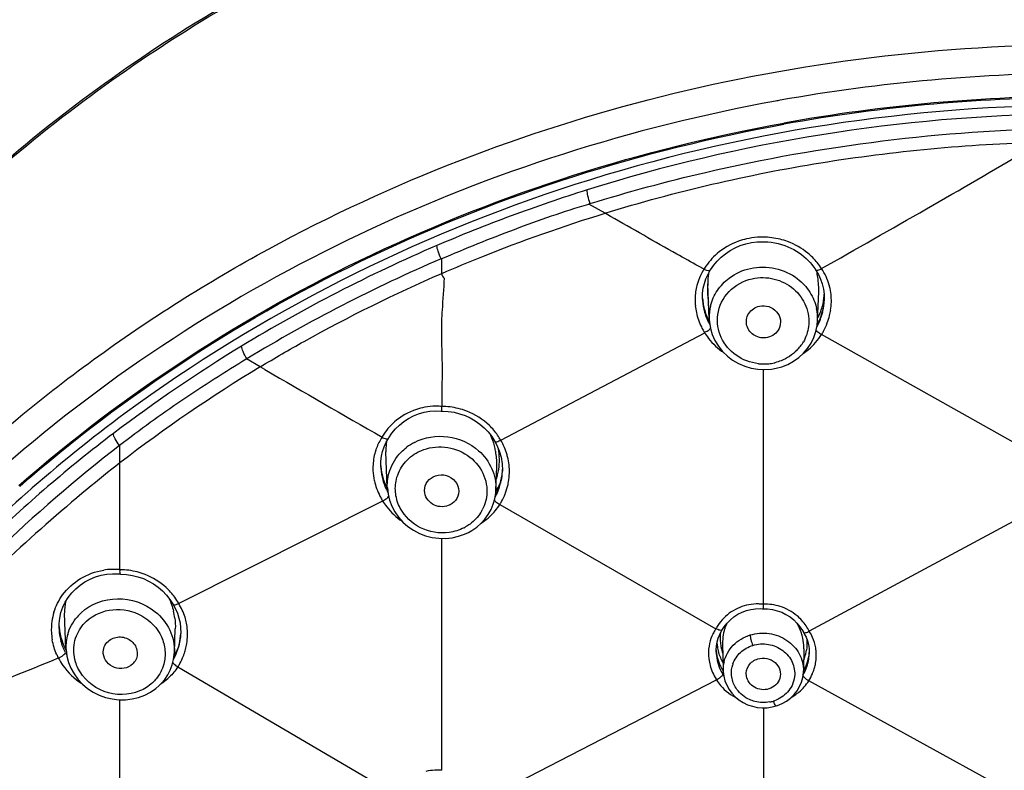
# Model space of a CAD drawing. Units: millimetres. Extents: x 72 to 8628, y -1389 to 626.
# Drawn here: x 7681 to 7715, y 304 to 331 of the extents above; entities that cross this region are included whole.
import ezdxf

# ---------------------------------------------------------------- set-up
doc = ezdxf.new("R2010")
doc.units = ezdxf.units.MM
doc.header["$MEASUREMENT"] = 0
doc.layers.add('Dimensions', color=7, linetype='Continuous')
doc.styles.get("Standard").update_dxf_attribs({"font": 'helr45w.ttf'})
doc.dimstyles.get("Standard").update_dxf_attribs({"dimscale": 10, "dimtxt": 2.5, "dimasz": 0.8, "dimexe": 1, "dimexo": 1, "dimgap": 1, "dimtad": 2, "dimtih": 1, "dimtoh": 1, "dimdec": 0, "dimzin": 0, "dimdsep": 46, "dimtxsty": 'Standard', "dimblk": 'DOT', "dimcen": 2, "dimclrd": 1, "dimclre": 1, "dimclrt": 1, "dimadec": 0, "dimazin": 0, "dimtfac": 1, "dimtdec": 0, "dimtofl": 0, "dimtmove": 0, "dimatfit": 3, "dimfxl": 1, "dimtolj": 1, "dimtzin": 0, "dimarcsym": 0})

# ---------------------------------------------------------------- blocks, each defined once
blk = doc.blocks.new('_Dot')
at = {"color": 0, "linetype": 'ByBlock', "lineweight": -2}
blk.add_line((-0.5, 0), (-1, 0), dxfattribs=at)
at = {"color": 0, "linetype": 'ByBlock', "const_width": 0.5}
blk.add_lwpolyline([(-0.25, 0, 1), (0.25, 0, 1)], format="xyb", close=True, dxfattribs=at)
blk = doc.blocks.new('*D6')
at = {"layer": 'Dimensions', "color": 1, "lineweight": -2, "transparency": 16777216}
for p, q in [((7663.22, 290.72), (7663.22, 397.157)), ((7773.179, 292.834), (7773.179, 397.157)), ((7671.22, 387.157), (7765.179, 387.157))]:
    blk.add_line(p, q, dxfattribs=at)
at = {"layer": 'Dimensions', "color": 1, "lineweight": -2, "transparency": 16777216, "xscale": 8, "yscale": 8, "zscale": 8, "rotation": 180}
blk.add_blockref('_Dot', (7663.22, 387.157), dxfattribs=at)
at = {"layer": 'Dimensions', "color": 1, "lineweight": -2, "transparency": 16777216, "xscale": 8, "yscale": 8, "zscale": 8}
blk.add_blockref('_Dot', (7773.179, 387.157), dxfattribs=at)
at = {"layer": 'Dimensions', "color": 1, "transparency": 16777216, "insert": (7725.435, 410.406), "char_height": 25, "attachment_point": 5}
blk.add_mtext('\\A1;%%C110', dxfattribs=at)

msp = doc.modelspace()

# ---------------------------------------------------------------- linework, layer by layer
at = {"color": 7, "linetype": 'Continuous'}
for p, q in [((7701.364, 323.797), (7700.797, 324.12)), ((7701.559, 323.686), (7701.364, 323.797)), ((7695.633, 321.683), (7695.634, 322.205)), ((7704.84, 321.832), (7704.647, 321.938)), ((7704.981, 321.657), (7705.06, 321.794)), ((7705.06, 321.795), (7705.06, 321.794)), ((7708.757, 321.811), (7708.757, 321.81)), ((7708.757, 321.81), (7708.855, 321.645)), ((7708.965, 321.853), (7709.177, 321.973)), ((7704.852, 321.333), (7704.908, 321.498)), ((7704.908, 321.498), (7704.981, 321.657)), ((7705.021, 320.081), (7704.974, 321.315)), ((7704.785, 320.817), (7704.791, 320.992)), ((7704.786, 320.783), (7704.785, 320.817)), ((7704.786, 320.783), (7704.786, 320.782)), ((7708.827, 320.038), (7708.865, 321.04)), ((7709.06, 320.773), (7709.058, 320.726)), ((7709.058, 320.726), (7709.058, 320.726)), ((7705.021, 320.081), (7705.021, 320.094)), ((7708.827, 320.039), (7708.827, 320.038)), ((7697.703, 315.83), (7704.864, 319.603)), ((7708.933, 319.563), (7708.969, 319.542)), ((7716.464, 315.323), (7708.968, 319.539)), ((7689.26, 318.406), (7688.783, 318.682)), ((7689.423, 318.311), (7689.26, 318.406)), ((7707.374, 318.356), (7707.568, 318.41)), ((7706.923, 310.075), (7706.924, 318.312)), ((7695.612, 316.856), (7695.641, 316.854)), ((7695.864, 316.841), (7696.064, 316.811)), ((7693.882, 316.075), (7694.006, 316.227)), ((7684.338, 315.038), (7684.338, 315.653)), ((7693.559, 315.44), (7693.616, 315.604)), ((7693.616, 315.604), (7693.688, 315.762)), ((7693.688, 315.762), (7693.764, 315.892)), ((7693.764, 315.892), (7693.764, 315.893)), ((7697.498, 315.789), (7697.498, 315.789)), ((7697.498, 315.789), (7697.557, 315.682)), ((7693.723, 314.174), (7693.675, 315.424)), ((7684.338, 314.827), (7684.338, 315.038)), ((7693.492, 314.921), (7693.497, 315.097)), ((7693.493, 314.884), (7693.492, 314.921)), ((7693.493, 314.885), (7693.493, 314.884)), ((7697.536, 314.084), (7697.567, 314.895)), ((7697.567, 314.895), (7697.567, 314.895)), ((7684.339, 311.288), (7684.338, 314.827)), ((7697.765, 314.77), (7697.764, 314.741)), ((7697.764, 314.741), (7697.764, 314.742)), ((7693.723, 314.174), (7693.723, 314.181)), ((7697.536, 314.084), (7697.536, 314.078)), ((7693.559, 313.698), (7686.399, 310.1)), ((7697.636, 313.595), (7697.671, 313.574)), ((7697.669, 313.57), (7705.26, 309.217)), ((7716.496, 313.412), (7708.533, 309.128)), ((7696.571, 312.598), (7696.692, 312.666)), ((7695.631, 304.247), (7695.631, 312.388)), ((7684.282, 311.14), (7684.317, 311.138)), ((7684.316, 311.138), (7684.352, 311.134)), ((7684.352, 311.134), (7684.573, 311.12)), ((7684.573, 311.12), (7684.773, 311.089)), ((7682.519, 310.317), (7682.643, 310.474)), ((7686.202, 310.068), (7686.287, 309.916)), ((7686.202, 310.068), (7686.202, 310.068)), ((7706.924, 309.914), (7706.923, 310.032)), ((7682.443, 308.511), (7682.395, 309.767)), ((7706.924, 309.914), (7707.068, 309.91)), ((7705.648, 309.412), (7705.764, 309.531)), ((7682.199, 309.225), (7682.199, 309.225)), ((7686.249, 308.382), (7686.281, 309.215)), ((7686.471, 309.045), (7686.471, 309.046)), ((7705.455, 309.137), (7705.477, 309.172)), ((7705.478, 309.173), (7705.478, 309.172)), ((7708.33, 309.091), (7708.331, 309.09)), ((7705.296, 308.752), (7705.336, 308.888)), ((7705.493, 308.692), (7705.511, 307.758)), ((7705.493, 308.692), (7705.493, 308.692)), ((7682.443, 308.511), (7682.443, 308.517)), ((7686.249, 308.382), (7686.249, 308.382)), ((7705.263, 308.393), (7705.262, 308.465)), ((7705.263, 308.393), (7705.263, 308.392)), ((7708.345, 308.511), (7708.33, 307.73)), ((7708.345, 308.514), (7708.345, 308.511)), ((7708.532, 308.379), (7708.531, 308.325)), ((7708.531, 308.324), (7708.531, 308.325)), ((7686.371, 307.874), (7693.977, 303.422)), ((7705.511, 307.758), (7705.51, 307.77)), ((7708.33, 307.73), (7708.33, 307.724)), ((7685.706, 307.211), (7685.785, 307.289)), ((7697.253, 303.288), (7705.279, 307.417)), ((7705.315, 307.437), (7705.279, 307.417)), ((7716.569, 302.963), (7708.515, 307.388)), ((7684.338, 298.795), (7684.338, 306.722)), ((7706.923, 306.441), (7706.923, 297.895)), ((7707.233, 306.469), (7707.372, 306.504))]:
    msp.add_line(p, q, dxfattribs=at)
for points in [[(7705.44, 322.254), (7705.591, 322.377), (7705.755, 322.486), (7705.929, 322.58), (7706.114, 322.659), (7706.306, 322.72), (7706.504, 322.765)], [(7706.504, 322.765), (7706.707, 322.791), (7706.921, 322.799)], [(7706.921, 322.799), (7706.947, 322.799), (7707.075, 322.792)], [(7707.075, 322.792), (7707.201, 322.779), (7707.325, 322.76), (7707.445, 322.734)], [(7707.445, 322.734), (7707.563, 322.702), (7707.676, 322.664), (7707.786, 322.622), (7707.891, 322.574), (7707.992, 322.523), (7708.088, 322.467), (7708.18, 322.407), (7708.267, 322.344), (7708.348, 322.279), (7708.425, 322.211)], [(7705.179, 321.972), (7705.302, 322.119), (7705.44, 322.254)], [(7708.425, 322.211), (7708.497, 322.14), (7708.564, 322.068), (7708.627, 321.994), (7708.684, 321.919), (7708.737, 321.843), (7708.757, 321.811)], [(7705.06, 321.795), (7705.072, 321.815), (7705.179, 321.972)], [(7708.855, 321.645), (7708.93, 321.483), (7708.988, 321.314)], [(7704.791, 320.992), (7704.813, 321.164), (7704.852, 321.333)], [(7708.988, 321.314), (7709.03, 321.137), (7709.053, 320.956), (7709.06, 320.773)], [(7705.021, 320.094), (7705.028, 319.979), (7705.065, 319.755), (7705.13, 319.537), (7705.224, 319.327), (7705.344, 319.13), (7705.489, 318.948), (7705.658, 318.784), (7705.845, 318.641), (7706.051, 318.522), (7706.27, 318.428), (7706.499, 318.361), (7706.734, 318.321)], [(7707.979, 318.602), (7708.163, 318.733), (7708.328, 318.884), (7708.473, 319.053), (7708.596, 319.238), (7708.693, 319.436), (7708.765, 319.644), (7708.81, 319.859), (7708.827, 320.038)], [(7706.734, 318.321), (7706.972, 318.31), (7707.208, 318.327), (7707.374, 318.356)], [(7707.568, 318.41), (7707.78, 318.494), (7707.979, 318.602)], [(7694.006, 316.227), (7694.145, 316.365), (7694.298, 316.488), (7694.463, 316.595), (7694.638, 316.685), (7694.822, 316.758), (7695.014, 316.812)], [(7695.014, 316.812), (7695.21, 316.847), (7695.409, 316.862), (7695.612, 316.856)], [(7695.641, 316.854), (7695.663, 316.853), (7695.864, 316.841)], [(7696.064, 316.811), (7696.259, 316.762), (7696.45, 316.696), (7696.633, 316.613), (7696.808, 316.513), (7696.972, 316.397), (7697.124, 316.267)], [(7697.124, 316.267), (7697.262, 316.122), (7697.386, 315.965), (7697.498, 315.789)], [(7693.764, 315.893), (7693.775, 315.911), (7693.882, 316.075)], [(7697.557, 315.682), (7697.651, 315.464), (7697.718, 315.238)], [(7693.497, 315.097), (7693.52, 315.27), (7693.559, 315.44)], [(7697.718, 315.238), (7697.756, 315.005), (7697.765, 314.77)], [(7693.723, 314.181), (7693.724, 314.158), (7693.748, 313.938), (7693.801, 313.722), (7693.881, 313.512), (7693.987, 313.313), (7694.118, 313.126), (7694.272, 312.955), (7694.446, 312.803), (7694.639, 312.671), (7694.847, 312.563), (7695.067, 312.479), (7695.295, 312.421), (7695.529, 312.39), (7695.763, 312.386)], [(7697.149, 313.065), (7697.267, 313.228), (7697.365, 313.402), (7697.442, 313.587), (7697.496, 313.778), (7697.528, 313.975), (7697.536, 314.078)], [(7696.692, 312.666), (7696.86, 312.783), (7697.013, 312.916), (7697.149, 313.065)], [(7695.763, 312.386), (7695.995, 312.41), (7696.22, 312.46), (7696.437, 312.536), (7696.571, 312.598)], [(7682.643, 310.474), (7682.783, 310.619), (7682.939, 310.748), (7683.109, 310.861), (7683.29, 310.957), (7683.48, 311.033), (7683.676, 311.09), (7683.877, 311.128)], [(7683.877, 311.128), (7684.08, 311.144), (7684.282, 311.14)], [(7684.773, 311.089), (7684.969, 311.04), (7685.159, 310.973), (7685.343, 310.889), (7685.517, 310.789), (7685.681, 310.673), (7685.833, 310.541)], [(7685.833, 310.541), (7685.971, 310.396), (7686.094, 310.238), (7686.202, 310.068)], [(7682.33, 309.969), (7682.415, 310.148), (7682.519, 310.317)], [(7682.222, 309.59), (7682.265, 309.783), (7682.33, 309.969)], [(7686.287, 309.916), (7686.356, 309.757), (7686.409, 309.592)], [(7705.764, 309.531), (7705.891, 309.636), (7706.029, 309.725), (7706.174, 309.798), (7706.327, 309.854)], [(7706.327, 309.854), (7706.484, 309.893), (7706.644, 309.915), (7706.805, 309.92), (7706.882, 309.917)], [(7706.882, 309.917), (7706.9, 309.916), (7706.917, 309.914), (7706.924, 309.914)], [(7707.068, 309.91), (7707.24, 309.889), (7707.406, 309.849)], [(7707.406, 309.849), (7707.566, 309.792), (7707.717, 309.718), (7707.858, 309.628), (7707.987, 309.526)], [(7682.199, 309.225), (7682.2, 309.394), (7682.222, 309.59)], [(7686.409, 309.592), (7686.447, 309.422), (7686.468, 309.249), (7686.472, 309.073), (7686.471, 309.046)], [(7705.478, 309.173), (7705.546, 309.281), (7705.648, 309.412)], [(7707.987, 309.526), (7708.103, 309.411), (7708.206, 309.286), (7708.296, 309.152), (7708.33, 309.091)], [(7705.336, 308.888), (7705.389, 309.017), (7705.455, 309.137)], [(7708.331, 309.09), (7708.36, 309.04), (7708.421, 308.918)], [(7705.262, 308.465), (7705.272, 308.611), (7705.296, 308.752)], [(7708.421, 308.918), (7708.469, 308.791), (7708.504, 308.658)], [(7708.504, 308.658), (7708.525, 308.52), (7708.532, 308.379)], [(7682.443, 308.517), (7682.445, 308.471), (7682.473, 308.251), (7682.53, 308.035), (7682.614, 307.826), (7682.725, 307.627), (7682.86, 307.442), (7683.018, 307.273), (7683.197, 307.122), (7683.394, 306.992), (7683.606, 306.886), (7683.829, 306.805), (7684.061, 306.75), (7684.297, 306.722), (7684.534, 306.722), (7684.767, 306.75)], [(7686.173, 307.946), (7686.22, 308.131), (7686.245, 308.321), (7686.249, 308.382)], [(7685.785, 307.289), (7685.91, 307.437), (7686.017, 307.597), (7686.105, 307.767), (7686.173, 307.946)], [(7705.51, 307.77), (7705.512, 307.71), (7705.533, 307.547), (7705.574, 307.387), (7705.636, 307.233), (7705.717, 307.087), (7705.817, 306.951), (7705.934, 306.828)], [(7708.001, 306.904), (7708.108, 307.04), (7708.195, 307.188), (7708.262, 307.345), (7708.306, 307.509), (7708.328, 307.677), (7708.33, 307.724)], [(7684.767, 306.75), (7684.994, 306.805), (7685.21, 306.885), (7685.412, 306.99), (7685.597, 307.118), (7685.705, 307.211)], [(7705.934, 306.828), (7706.067, 306.718), (7706.213, 306.625), (7706.37, 306.55), (7706.537, 306.493)], [(7707.372, 306.504), (7707.419, 306.52), (7707.583, 306.588)], [(7707.583, 306.588), (7707.737, 306.676), (7707.877, 306.782), (7708.001, 306.904)], [(7706.537, 306.493), (7706.709, 306.456), (7706.884, 306.44), (7707.06, 306.444), (7707.233, 306.469)]]:
    msp.add_lwpolyline(points, dxfattribs=at)
for centre, radius, start, end in [((7718.217, 267.878), 60.832, 90.00089, 100.13973), ((7718.073, 268.92), 59.782, 100.18007, 100.33089), ((7718.214, 268.163), 59.74, 89.99834, 100.19676), ((7718.203, 268.321), 59.541, 89.98723, 100.21374), ((7718.165, 269.022), 58.261, 90.74474, 107.40679), ((7701.539, 321.81), 2.427, 106.6251, 107.7785), ((7706.89, 320.438), 2.521, 94.0467, 102.796), ((7706.892, 320.411), 2.548, 89.397, 94.0501), ((7706.891, 320.392), 2.566, 76.0584, 89.377), ((7717.2, 271.992), 55.137, 113.2166, 121.2393), ((7717.18, 271.883), 54.742, 113.2046, 121.2331), ((7707.012, 320.606), 2.317, 38.9659, 50.5715), ((7706.572, 320.731), 2.053, 149.1202, 159.8824), ((7706.646, 320.688), 2.139, 147.6618, 149.1686), ((7706.931, 320.582), 2.436, 148.1624, 149.1156), ((7706.521, 320.752), 1.998, 159.9558, 162.0262), ((7706.757, 321.383), 1.785, 175.5611, 182.1865), ((7706.773, 321.382), 1.801, 170.0674, 175.5657), ((7705.987, 321.111), 2.881, 8.8994, 12.8134), ((7706.121, 321.131), 2.746, 3.0254, 8.9158), ((7706.532, 320.752), 2.009, 166.5486, 180.2715), ((7706.515, 320.754), 1.992, 162.0255, 166.494), ((7706.813, 321.053), 1.857, 172.1452, 186.4931), ((7706.262, 321.139), 2.605, 357.8119, 3.0112), ((7707.324, 320.734), 1.985, 14.3971, 15.9202), ((7707.318, 320.732), 1.991, 6.2595, 14.3807), ((7706.555, 320.752), 2.031, 180.2703, 182.5365), ((7706.65, 320.854), 1.865, 182.2037, 183.3478), ((7706.897, 320.971), 2.116, 184.4752, 190.2706), ((7706.825, 321.054), 1.869, 186.4741, 191.7184), ((7707.198, 321.009), 1.859, 339.304, 353.4479), ((7707.221, 321.004), 1.836, 353.5071, 358.6206), ((7706.979, 320.864), 2.084, 352.6456, 357.8022), ((7706.572, 320.753), 2.048, 182.5388, 185.8734), ((7706.601, 320.756), 2.078, 185.8849, 192.4549), ((7706.922, 320.976), 2.141, 190.2701, 196.0272), ((7706.699, 320.144), 1.679, 165.9849, 181.7015), ((7707.145, 320.101), 1.682, 357.8564, 11.9709), ((7706.998, 320.862), 2.064, 340.8898, 352.626), ((7707.036, 320.805), 2.024, 347.8482, 357.7624), ((7707.088, 320.729), 2.222, 346.4334, 351.4409), ((7706.928, 320.977), 2.148, 196.0266, 201.761), ((7706.942, 320.983), 2.163, 201.7725, 207.4474), ((7706.952, 320.829), 2.112, 331.0493, 338.3289), ((7707.192, 321.011), 1.865, 332.2708, 339.3025), ((7706.99, 320.866), 2.073, 335.0325, 340.8719), ((7706.973, 320.82), 2.089, 338.3374, 342.6075), ((7706.992, 320.814), 2.069, 342.6088, 346.5911), ((7707.006, 320.811), 2.054, 346.5946, 347.8638), ((7707.05, 320.739), 2.261, 339.5027, 346.4251), ((7706.999, 320.862), 2.063, 331.6807, 335.0317), ((7707.002, 320.758), 2.312, 331.5515, 339.4811), ((7707.111, 320.982), 2.638, 210.3184, 211.5295), ((7706.955, 320.782), 2.366, 328.2825, 331.5674), ((7717.006, 272.649), 54.474, 121.4233, 127.1478), ((7707.031, 320.031), 1.496, 315.8337, 330.1196), ((7716.889, 272.745), 53.369, 121.178, 127.5835), ((7706.938, 320.213), 1.706, 263.5883, 275.9378), ((7706.943, 320.166), 1.66, 275.9314, 282.4508), ((7706.943, 320.165), 1.658, 282.4349, 283.3815), ((8142.337, 1098.659), 902.261, 239.869122, 240.17072), ((7695.439, 314.809), 2.215, 90.7752, 100.4788), ((7695.437, 314.884), 2.14, 85.9004, 90.745), ((7695.439, 314.916), 2.108, 84.7465, 85.8899), ((7695.626, 314.53), 2.485, 76.3604, 89.8535), ((7679.259, 317.09), 16.373, 359.5897, 359.7375), ((7714.981, 275.484), 51.31, 126.4096, 131.3968), ((7695.723, 314.717), 2.272, 34.4846, 45.8677), ((7714.734, 275.828), 50.569, 127.2708, 134.0051), ((7695.209, 314.854), 1.993, 147.0539, 159.4286), ((7695.342, 314.91), 2.077, 149.1753, 150.3382), ((7694.671, 314.894), 2.907, 14.6691, 22.3232), ((7695.709, 314.707), 2.289, 29.3852, 34.4883), ((7717.478, 272.747), 54.218, 127.6995, 133.8281), ((7695.186, 314.864), 1.968, 159.4687, 162.6415), ((7695.446, 315.492), 1.772, 177.3512, 182.1905), ((7695.419, 315.494), 1.745, 171.2298, 177.356), ((7695.525, 314.101), 1.859, 117.2005, 127.2005), ((7694.817, 314.935), 2.756, 12.7887, 14.616), ((7695.847, 314.721), 2.163, 15.9485, 30.8734), ((7695.199, 314.861), 1.981, 165.3217, 173.1502), ((7695.186, 314.864), 1.968, 162.6434, 165.3115), ((7694.901, 314.953), 2.67, 9.1794, 12.7976), ((7695.034, 314.974), 2.535, 3.8608, 9.1927), ((7695.087, 315.123), 2.57, 5.8972, 9.5526), ((7695.188, 315.133), 2.469, 2.2988, 5.896), ((7695.257, 315.136), 2.399, 0.5143, 2.2894), ((7695.874, 314.73), 2.134, 14.11, 15.9028), ((7695.878, 314.731), 2.13, 6.3713, 14.1085), ((7695.23, 314.858), 2.012, 173.1638, 180.3679), ((7695.564, 315.091), 2.077, 184.2846, 190.1008), ((7695.372, 314.957), 1.881, 182.2222, 183.4789), ((7695.192, 314.985), 2.377, 357.8433, 3.8631), ((7695.38, 315.135), 2.276, 351.7826, 0.5686), ((7695.865, 314.732), 2.143, 350.4263, 6.3078), ((7695.259, 314.858), 2.042, 180.3615, 182.5807), ((7695.315, 314.862), 2.098, 182.6258, 192.4316), ((7695.606, 315.099), 2.12, 190.1002, 195.8436), ((7695.63, 315.105), 2.145, 195.8427, 201.5416), ((7695.599, 315.099), 2.054, 342.8884, 346.4394), ((7695.525, 315.116), 2.13, 346.4531, 351.7313), ((7695.79, 314.874), 1.978, 340.3811, 352.3558), ((7695.782, 314.819), 1.983, 347.9657, 357.7263), ((7695.753, 314.879), 2.015, 352.3706, 357.8048), ((7695.66, 315.118), 2.177, 201.5529, 207.1765), ((7696.002, 315.103), 1.857, 325.6378, 331.4274), ((7695.634, 315.089), 2.018, 341.8028, 342.8801), ((7695.789, 314.876), 1.979, 334.3671, 340.353), ((7695.737, 314.831), 2.03, 337.3731, 342.8103), ((7696.024, 315.091), 1.833, 331.4317, 335.5652), ((7695.754, 314.826), 2.012, 342.815, 345.4265), ((7695.764, 314.823), 2.002, 345.4275, 347.9693), ((7695.827, 314.741), 2.181, 339.7904, 347.842), ((7695.851, 314.735), 2.157, 347.8601, 350.4043), ((7695.634, 314.984), 2.441, 207.1798, 210.6611), ((7695.709, 314.843), 2.06, 330.7372, 337.3642), ((7695.796, 314.872), 1.971, 331.1424, 334.3658), ((7695.768, 314.764), 2.245, 331.0128, 338.6903), ((7695.804, 314.749), 2.205, 338.7165, 339.7989), ((7695.653, 314.995), 2.463, 210.6545, 211.7767), ((7695.73, 314.785), 2.288, 327.9358, 331.0285), ((7695.792, 314.052), 1.429, 327.5598, 332.1201), ((7695.763, 314.841), 2.296, 302.9363, 308.5056), ((7695.697, 314.154), 1.57, 297.2219, 299.4595), ((7684.111, 309.097), 2.202, 85.2578, 99.0169), ((7684.114, 309.166), 2.133, 83.9458, 85.1791), ((7684.314, 308.761), 2.527, 75.5044, 89.4369), ((7685.777, 311.275), 1.439, 179.5212, 181.1405), ((7684.431, 309.008), 2.25, 35.6314, 47.3968), ((7684.102, 309.834), 1.708, 168.6355, 182.2192), ((7684.451, 309.024), 2.225, 28.9119, 35.5986), ((7684.745, 309.042), 1.963, 17.0453, 32.6108), ((7706.726, 308.381), 1.704, 91.9721, 103.398), ((7706.727, 308.347), 1.738, 90.3183, 91.9892), ((7706.727, 308.319), 1.765, 85.5159, 90.309), ((7706.725, 308.288), 1.797, 83.6554, 85.5231), ((7704.44, 310.075), 2.483, 358.9951, 359.9534), ((7683.952, 309.196), 2.024, 162.7399, 172.2351), ((7684.141, 308.514), 1.718, 132.7881, 139.6632), ((7683.912, 309.269), 2.372, 7.7327, 13.6826), ((7683.98, 309.193), 2.052, 172.2619, 180.1641), ((7684.73, 309.038), 1.979, 14.0092, 17.0256), ((7684.711, 309.033), 1.999, 7.4627, 13.9998), ((7707.087, 308.748), 1.592, 158.0292, 161.8818), ((7707.058, 308.76), 1.561, 155.2376, 158.0257), ((7706.586, 308.514), 1.763, 18.1262, 30.5886), ((7706.971, 308.333), 1.752, 34.2341, 49.6063), ((7684.015, 309.193), 2.087, 180.1544, 182.6071), ((7684.06, 309.196), 2.132, 182.63, 190.0298), ((7684.231, 309.46), 2.039, 184.579, 190.6229), ((7684.107, 309.298), 1.909, 182.2046, 183.7874), ((7684.184, 309.306), 1.987, 183.8537, 193.7367), ((7684.289, 309.472), 2.099, 190.6422, 197.2822), ((7684.064, 308.572), 1.622, 164.2523, 181.9447), ((7684.507, 309.122), 1.966, 347.5683, 357.7509), ((7706.431, 308.393), 1.432, 152.5062, 156.757), ((7706.427, 308.395), 1.427, 146.6564, 152.5008), ((7706.429, 308.394), 1.429, 144.85, 146.6551), ((7706.754, 308.403), 1.7, 150.0247, 151.4214), ((7707.09, 308.88), 1.684, 174.3518, 176.5276), ((7707.175, 308.726), 1.683, 168.011, 178.6526), ((7707.138, 308.733), 1.645, 165.6508, 167.9763), ((7707.116, 308.739), 1.623, 161.8817, 165.654), ((7706.617, 308.525), 1.73, 15.0351, 18.0936), ((7706.959, 308.325), 1.767, 27.0403, 34.2158), ((7707.284, 308.308), 1.495, 23.7505, 33.3136), ((7684.266, 309.324), 2.07, 193.6889, 194.9462), ((7684.359, 309.493), 2.172, 197.2797, 203.7008), ((7684.452, 309.134), 2.022, 343.9503, 347.5879), ((7684.567, 309.038), 2.143, 345.2485, 350.7454), ((7706.79, 308.81), 1.499, 182.5196, 188.5469), ((7707.111, 308.88), 1.705, 176.5565, 188.8783), ((7707.195, 308.725), 1.702, 178.6398, 181.1018), ((7706.634, 308.529), 1.713, 12.0546, 15.0353), ((7706.683, 308.539), 1.663, 0.798, 12.0881), ((7707.266, 308.302), 1.514, 9.4058, 23.6675), ((7684.304, 309.272), 2.389, 203.753, 206.9658), ((7684.396, 309.509), 2.212, 203.693, 207.9769), ((7684.214, 309.332), 2.03, 208.0094, 210.6246), ((7684.349, 309.171), 2.132, 331.5921, 337.3998), ((7684.613, 309.119), 1.856, 330.8391, 334.9573), ((7684.841, 309.428), 1.796, 321.5115, 326.7858), ((7684.586, 309.131), 1.886, 334.9636, 342.0034), ((7684.403, 309.148), 2.072, 337.3994, 343.9355), ((7684.506, 309.056), 2.207, 338.9679, 340.2312), ((7684.528, 309.048), 2.184, 340.2254, 345.2471), ((7706.808, 308.583), 1.551, 184.3719, 189.368), ((7706.776, 308.451), 1.514, 182.2167, 186.7465), ((7706.823, 308.586), 1.566, 189.3793, 194.9389), ((7706.817, 308.814), 1.526, 188.5533, 196.3131), ((7707.113, 308.881), 1.708, 188.8847, 192.9136), ((7707.11, 308.88), 1.704, 192.9146, 199.1229), ((7706.74, 308.541), 1.605, 359.0021, 0.7349), ((7706.911, 308.709), 1.543, 341.3878, 350.8098), ((7707.015, 308.494), 1.522, 344.3925, 355.5559), ((7707.044, 308.381), 1.488, 355.6493, 357.7944), ((7707.238, 308.297), 1.543, 7.455, 9.4156), ((7684.412, 308.365), 0.538, 312.8342, 328.3437), ((7684.456, 309.079), 2.262, 327.8331, 331.2642), ((7684.477, 309.068), 2.239, 331.2568, 338.951), ((7706.718, 308.375), 1.723, 187.1967, 194.9084), ((7706.847, 308.592), 1.591, 194.939, 200.4129), ((7706.86, 308.597), 1.605, 200.4128, 205.8468), ((7706.709, 307.78), 1.199, 166.9235, 180.4827), ((7706.761, 307.666), 0.959, 160.6835, 167.042), ((7706.949, 308.697), 1.503, 336.9004, 341.3559), ((7707.017, 308.494), 1.519, 338.8216, 344.3708), ((7706.933, 308.4), 1.601, 340.8317, 346.7923), ((7706.995, 308.386), 1.538, 346.7801, 355.608), ((7686.719, 308.468), 0.688, 236.2594, 239.636), ((7707.003, 308.507), 1.748, 198.8196, 209.6469), ((7706.881, 308.608), 1.629, 205.8623, 212.6947), ((7707.036, 308.525), 1.786, 209.6084, 210.5826), ((7706.747, 308.452), 1.503, 213.7945, 215.8629), ((7706.87, 308.423), 1.668, 329.8052, 339.002), ((7707.023, 308.492), 1.513, 329.8787, 333.2382), ((7707.129, 308.811), 1.584, 319.5311, 322.2412), ((7707.023, 308.492), 1.513, 333.2459, 338.8211), ((7706.903, 308.41), 1.633, 339.0275, 340.8447), ((7707.014, 308.329), 1.772, 327.9314, 336.8505), ((7707.027, 308.323), 1.757, 336.8589, 338.584), ((7707.047, 308.316), 1.736, 338.5765, 344.2071), ((7684.507, 309.196), 2.295, 303.9208, 305.7224), ((7684.563, 309.121), 2.201, 305.683, 313.2313), ((7706.859, 308.422), 1.872, 211.4192, 212.4747), ((7708.887, 308.066), 0.773, 235.2419, 238.2472), ((7708.89, 308.071), 0.779, 238.2152, 241.2001), ((7706.935, 307.78), 1.155, 280.5481, 287.1788), ((7706.937, 307.774), 1.148, 287.1538, 289.0225), ((7706.94, 308.47), 1.923, 299.8941, 304.5354), ((7695.484, 302.372), 1.881, 92.7757, 102.5434), ((7695.488, 302.308), 1.945, 85.7751, 92.7974)]:
    msp.add_arc(centre, radius, start, end, dxfattribs=at)
for points, knots in [([(7718.216, 339.176), (7714.679, 339.177), (7707.616, 338.569), (7697.411, 335.853), (7687.97, 331.433), (7679.647, 325.462), (7672.759, 318.158), (7667.572, 309.783), (7664.293, 300.656), (7663.47, 294.278), (7663.409, 291.107)], [0, 0, 0, 0, 0.13169, 0.262394, 0.391283, 0.517744, 0.641519, 0.762742, 0.881939, 1, 1, 1, 1]), ([(7663.459, 292.474), (7663.617, 295.578), (7664.609, 301.806), (7668.05, 310.676), (7673.312, 318.794), (7680.195, 325.86), (7688.444, 331.629), (7697.758, 335.898), (7707.799, 338.521), (7714.74, 339.109), (7718.216, 339.109)], [0, 0, 0, 0, 0.11781, 0.236898, 0.358121, 0.481961, 0.60851, 0.737481, 0.868253, 1, 1, 1, 1]), ([(7669.293, 303.106), (7670.448, 305.11), (7673.078, 308.982), (7677.835, 314.211), (7683.347, 318.812), (7691.602, 324.016), (7703.251, 328.512), (7713.217, 329.721), (7718.216, 329.722)], [0, 0, 0, 0, 0.11926, 0.240354, 0.363383, 0.488274, 0.742241, 1, 1, 1, 1]), ([(7707.352, 327.733), (7702.324, 326.816), (7692.578, 323.731), (7683.985, 318.162), (7680.232, 314.884)], [0, 0, 0, 0, 0.506362, 1, 1, 1, 1]), ([(7718.216, 327.589), (7712.175, 327.589), (7700.158, 325.756), (7689.275, 320.281), (7684.526, 316.777)], [0, 0, 0, 0, 0.505832, 1, 1, 1, 1]), ([(7680.79, 314.24), (7684.498, 317.493), (7693.005, 323.012), (7702.658, 326.061), (7707.639, 326.959)], [0, 0, 0, 0, 0.493607, 1, 1, 1, 1]), ([(7680.818, 314.207), (7684.523, 317.459), (7693.023, 322.975), (7702.668, 326.021), (7707.645, 326.918)], [0, 0, 0, 0, 0.493609, 1, 1, 1, 1]), ([(7700.844, 324.135), (7702.177, 324.549), (7707.589, 326.015), (7713.206, 326.699), (7717.413, 326.79)], [0, 0, 0, 0, 0.249083, 1, 1, 1, 1]), ([(7701.364, 323.797), (7703.841, 324.561), (7708.91, 325.743), (7714.09, 326.221), (7716.682, 326.295)], [0, 0, 0, 0, 0.500003, 1, 1, 1, 1]), ([(7709.177, 321.973), (7710.41, 322.674), (7712.824, 324.041), (7715.22, 325.437), (7716.389, 326.123)], [0, 0, 0, 0, 0.511463, 1, 1, 1, 1]), ([(7700.736, 324.615), (7699.839, 324.336), (7698.066, 323.725), (7696.324, 323.032), (7695.465, 322.663)], [0, 0, 0, 0, 0.501005, 1, 1, 1, 1]), ([(7700.844, 324.135), (7700.813, 324.226), (7700.769, 324.383), (7700.735, 324.546), (7700.736, 324.615)], [0, 0, 0, 0, 0.582645, 1, 1, 1, 1]), ([(7695.632, 322.205), (7696.475, 322.565), (7698.18, 323.248), (7699.914, 323.863), (7700.798, 324.121)], [0, 0, 0, 0, 0.499007, 1, 1, 1, 1]), ([(7695.633, 321.683), (7696.099, 321.885), (7697.979, 322.668), (7699.903, 323.345), (7701.364, 323.796)], [0, 0, 0, 0, 0.249173, 1, 1, 1, 1]), ([(7704.647, 321.938), (7704.393, 322.079), (7703.36, 322.654), (7702.334, 323.244), (7701.559, 323.686)], [0, 0, 0, 0, 0.245699, 1, 1, 1, 1]), ([(7706.332, 322.896), (7706.236, 322.874), (7705.866, 322.767), (7705.521, 322.57), (7705.303, 322.382)], [0, 0, 0, 0, 0.253427, 1, 1, 1, 1]), ([(7708.484, 322.396), (7708.273, 322.569), (7707.948, 322.754), (7707.599, 322.861), (7707.509, 322.883)], [0, 0, 0, 0, 0.747128, 1, 1, 1, 1]), ([(7695.611, 322.196), (7695.57, 322.283), (7695.511, 322.435), (7695.465, 322.595), (7695.465, 322.663)], [0, 0, 0, 0, 0.584535, 1, 1, 1, 1]), ([(7705.059, 321.794), (7705.045, 321.772), (7704.946, 321.78), (7704.881, 321.804), (7704.837, 321.828)], [0, 0, 0, 0, 0.34356, 1, 1, 1, 1]), ([(7706.466, 321.86), (7706.75, 321.922), (7707.349, 321.923), (7707.894, 321.671), (7708.122, 321.496)], [0, 0, 0, 0, 0.502387, 1, 1, 1, 1]), ([(7708.757, 321.81), (7708.771, 321.79), (7708.866, 321.797), (7708.92, 321.834), (7708.962, 321.857)], [0, 0, 0, 0, 0.344787, 1, 1, 1, 1]), ([(7689.26, 318.406), (7689.768, 318.713), (7691.836, 319.911), (7693.986, 320.969), (7695.633, 321.683)], [0, 0, 0, 0, 0.248633, 1, 1, 1, 1]), ([(7695.714, 321.518), (7695.705, 321.142), (7695.651, 320.581), (7695.615, 319.83), (7695.624, 319.266), (7695.642, 318.703), (7695.648, 317.952), (7695.633, 317.39), (7695.632, 317.015)], [0, 0, 0, 0, 0.250275, 0.375247, 0.500294, 0.625425, 0.750408, 1, 1, 1, 1]), ([(7705.07, 320.551), (7705.117, 320.74), (7705.283, 321.11), (7705.563, 321.4), (7705.722, 321.52)], [0, 0, 0, 0, 0.495241, 1, 1, 1, 1]), ([(7705.325, 320.241), (7705.366, 320.537), (7705.654, 321.126), (7706.227, 321.432), (7706.53, 321.499)], [0, 0, 0, 0, 0.491571, 1, 1, 1, 1]), ([(7706.53, 321.499), (7706.781, 321.555), (7707.314, 321.547), (7708.015, 321.191), (7708.473, 320.567), (7708.538, 320.056), (7708.507, 319.816)], [0, 0, 0, 0, 0.256777, 0.511132, 0.758499, 1, 1, 1, 1]), ([(7708.122, 321.496), (7708.29, 321.366), (7708.583, 321.052), (7708.748, 320.654), (7708.791, 320.45)], [0, 0, 0, 0, 0.505773, 1, 1, 1, 1]), ([(7706.345, 319.847), (7706.306, 319.987), (7706.354, 320.321), (7706.634, 320.501), (7706.782, 320.534)], [0, 0, 0, 0, 0.490689, 1, 1, 1, 1]), ([(7706.782, 320.534), (7706.889, 320.558), (7707.119, 320.547), (7707.405, 320.365), (7707.551, 320.065), (7707.517, 319.845), (7707.473, 319.751)], [0, 0, 0, 0, 0.258035, 0.512167, 0.757919, 1, 1, 1, 1]), ([(7704.572, 320.308), (7704.61, 320.136), (7704.691, 319.91), (7704.803, 319.702), (7704.834, 319.65)], [0, 0, 0, 0, 0.746487, 1, 1, 1, 1]), ([(7704.854, 319.617), (7704.895, 319.639), (7704.98, 319.663), (7705.041, 319.726), (7705.065, 319.757)], [0, 0, 0, 0, 0.547647, 1, 1, 1, 1]), ([(7707.068, 319.437), (7706.92, 319.405), (7706.594, 319.448), (7706.385, 319.706), (7706.345, 319.847)], [0, 0, 0, 0, 0.508663, 1, 1, 1, 1]), ([(7707.473, 319.751), (7707.436, 319.673), (7707.32, 319.532), (7707.155, 319.456), (7707.068, 319.437)], [0, 0, 0, 0, 0.492963, 1, 1, 1, 1]), ([(7704.864, 319.603), (7704.906, 319.535), (7705.09, 319.269), (7705.331, 319.045), (7705.531, 318.906)], [0, 0, 0, 0, 0.247476, 1, 1, 1, 1]), ([(7706.747, 318.517), (7706.471, 318.548), (7705.933, 318.747), (7705.561, 319.186), (7705.447, 319.431)], [0, 0, 0, 0, 0.506933, 1, 1, 1, 1]), ([(7708.32, 318.875), (7708.385, 318.919), (7708.633, 319.105), (7708.844, 319.343), (7708.968, 319.539)], [0, 0, 0, 0, 0.25385, 1, 1, 1, 1]), ([(7708.776, 319.695), (7708.784, 319.684), (7708.828, 319.631), (7708.886, 319.591), (7708.933, 319.563)], [0, 0, 0, 0, 0.200583, 1, 1, 1, 1]), ([(7688.796, 318.69), (7688.743, 318.77), (7688.667, 318.911), (7688.606, 319.067), (7688.605, 319.134)], [0, 0, 0, 0, 0.587547, 1, 1, 1, 1]), ([(7688.796, 318.69), (7688.023, 318.218), (7686.502, 317.246), (7685.033, 316.197), (7684.325, 315.643)], [0, 0, 0, 0, 0.501878, 1, 1, 1, 1]), ([(7708.104, 318.989), (7707.948, 318.829), (7707.687, 318.658), (7707.401, 318.569), (7707.327, 318.552)], [0, 0, 0, 0, 0.74577, 1, 1, 1, 1]), ([(7695.036, 316.987), (7694.938, 316.969), (7694.552, 316.871), (7694.194, 316.668), (7693.972, 316.472)], [0, 0, 0, 0, 0.252928, 1, 1, 1, 1]), ([(7695.64, 316.854), (7695.638, 316.854), (7695.638, 316.87), (7695.632, 316.888), (7695.632, 316.928), (7695.632, 316.956), (7695.632, 316.973)], [0, 0, 0, 0, 0.072398, 0.272899, 0.588923, 1, 1, 1, 1]), ([(7697.305, 316.348), (7697.081, 316.565), (7696.714, 316.796), (7696.314, 316.921), (7696.212, 316.946)], [0, 0, 0, 0, 0.747041, 1, 1, 1, 1]), ([(7684.323, 315.646), (7684.263, 315.719), (7684.177, 315.85), (7684.107, 316.002), (7684.107, 316.067)], [0, 0, 0, 0, 0.589833, 1, 1, 1, 1]), ([(7693.537, 315.938), (7693.583, 315.912), (7693.646, 315.882), (7693.749, 315.87), (7693.764, 315.892)], [0, 0, 0, 0, 0.659301, 1, 1, 1, 1]), ([(7694.676, 315.754), (7695.028, 315.936), (7695.863, 316.076), (7696.633, 315.726), (7696.929, 315.463)], [0, 0, 0, 0, 0.49974, 1, 1, 1, 1]), ([(7693.809, 314.765), (7693.889, 315.005), (7694.077, 315.306), (7694.333, 315.529), (7694.402, 315.582)], [0, 0, 0, 0, 0.745154, 1, 1, 1, 1]), ([(7694.807, 315.418), (7695.056, 315.547), (7695.636, 315.67), (7696.472, 315.422), (7697.085, 314.816), (7697.228, 314.258), (7697.218, 313.992)], [0, 0, 0, 0, 0.253369, 0.50914, 0.75893, 1, 1, 1, 1]), ([(7697.498, 315.789), (7697.51, 315.769), (7697.605, 315.78), (7697.656, 315.816), (7697.699, 315.838)], [0, 0, 0, 0, 0.332682, 1, 1, 1, 1]), ([(7694.042, 314.459), (7694.09, 314.66), (7694.281, 315.051), (7694.619, 315.321), (7694.807, 315.418)], [0, 0, 0, 0, 0.494228, 1, 1, 1, 1]), ([(7696.929, 315.463), (7697.124, 315.289), (7697.443, 314.863), (7697.546, 314.338), (7697.536, 314.084)], [0, 0, 0, 0, 0.507266, 1, 1, 1, 1]), ([(7684.338, 315.039), (7683.951, 314.735), (7682.577, 313.627), (7681.247, 312.462), (7680.328, 311.581)], [0, 0, 0, 0, 0.278759, 1, 1, 1, 1]), ([(7695.039, 313.979), (7695.02, 314.089), (7695.055, 314.33), (7695.231, 314.498), (7695.332, 314.55)], [0, 0, 0, 0, 0.494222, 1, 1, 1, 1]), ([(7695.332, 314.55), (7695.444, 314.607), (7695.71, 314.651), (7696.067, 314.486), (7696.264, 314.147), (7696.219, 313.89), (7696.161, 313.787)], [0, 0, 0, 0, 0.255986, 0.512596, 0.759516, 1, 1, 1, 1]), ([(7694.176, 313.448), (7694.094, 313.602), (7693.985, 313.938), (7694.002, 314.292), (7694.042, 314.459)], [0, 0, 0, 0, 0.503563, 1, 1, 1, 1]), ([(7681.051, 313.973), (7679.127, 312.276), (7675.564, 308.614), (7671.202, 302.393), (7667.974, 295.641), (7666.625, 290.869), (7666.166, 288.462)], [0, 0, 0, 0, 0.256158, 0.507751, 0.755358, 1, 1, 1, 1]), ([(7693.557, 313.703), (7693.578, 313.714), (7693.656, 313.753), (7693.729, 313.806), (7693.769, 313.856)], [0, 0, 0, 0, 0.273985, 1, 1, 1, 1]), ([(7695.928, 313.565), (7695.763, 313.48), (7695.34, 313.467), (7695.07, 313.802), (7695.039, 313.979)], [0, 0, 0, 0, 0.507512, 1, 1, 1, 1]), ([(7693.559, 313.698), (7693.603, 313.629), (7693.792, 313.358), (7694.038, 313.129), (7694.242, 312.988)], [0, 0, 0, 0, 0.246871, 1, 1, 1, 1]), ([(7697.193, 313.044), (7697.24, 313.081), (7697.419, 313.236), (7697.573, 313.421), (7697.669, 313.57)], [0, 0, 0, 0, 0.253422, 1, 1, 1, 1]), ([(7697.483, 313.731), (7697.49, 313.719), (7697.531, 313.664), (7697.588, 313.623), (7697.636, 313.595)], [0, 0, 0, 0, 0.200936, 1, 1, 1, 1]), ([(7695.893, 312.593), (7695.557, 312.547), (7694.85, 312.659), (7694.331, 313.156), (7694.176, 313.448)], [0, 0, 0, 0, 0.50577, 1, 1, 1, 1]), ([(7696.998, 313.286), (7696.901, 313.132), (7696.728, 312.95), (7696.523, 312.817), (7696.469, 312.787)], [0, 0, 0, 0, 0.746023, 1, 1, 1, 1]), ([(7682.325, 310.402), (7682.492, 310.629), (7682.927, 311.025), (7683.48, 311.227), (7683.766, 311.272)], [0, 0, 0, 0, 0.493371, 1, 1, 1, 1]), ([(7684.352, 311.134), (7684.349, 311.135), (7684.346, 311.149), (7684.341, 311.181), (7684.339, 311.219), (7684.339, 311.247)], [0, 0, 0, 0, 0.079908, 0.277823, 1, 1, 1, 1]), ([(7685.955, 310.665), (7685.744, 310.859), (7685.406, 311.066), (7685.04, 311.183), (7684.946, 311.208)], [0, 0, 0, 0, 0.747408, 1, 1, 1, 1]), ([(7682.974, 309.775), (7683.308, 310.084), (7684.26, 310.441), (7685.208, 310.107), (7685.571, 309.814)], [0, 0, 0, 0, 0.494008, 1, 1, 1, 1]), ([(7686.202, 310.068), (7686.214, 310.048), (7686.303, 310.055), (7686.358, 310.079), (7686.399, 310.1)], [0, 0, 0, 0, 0.337644, 1, 1, 1, 1]), ([(7683.164, 309.479), (7683.41, 309.708), (7684.091, 309.994), (7685.145, 309.768), (7685.774, 309.11), (7685.947, 308.458), (7685.917, 308.125), (7685.874, 307.969)], [0, 0, 0, 0, 0.249595, 0.506989, 0.757633, 0.879784, 1, 1, 1, 1]), ([(7685.571, 309.814), (7685.785, 309.64), (7686.141, 309.203), (7686.259, 308.648), (7686.249, 308.382)], [0, 0, 0, 0, 0.509147, 1, 1, 1, 1]), ([(7682.741, 308.727), (7682.783, 308.939), (7682.911, 309.216), (7683.11, 309.429), (7683.164, 309.479)], [0, 0, 0, 0, 0.74582, 1, 1, 1, 1]), ([(7705.477, 309.172), (7705.463, 309.15), (7705.364, 309.162), (7705.304, 309.192), (7705.26, 309.217)], [0, 0, 0, 0, 0.342714, 1, 1, 1, 1]), ([(7705.541, 308.051), (7705.592, 308.268), (7705.827, 308.687), (7706.237, 308.928), (7706.459, 308.996)], [0, 0, 0, 0, 0.489825, 1, 1, 1, 1]), ([(7706.459, 308.996), (7706.672, 309.062), (7707.134, 309.097), (7707.77, 308.854), (7708.227, 308.367), (7708.334, 307.937), (7708.33, 307.73)], [0, 0, 0, 0, 0.258039, 0.514127, 0.761375, 1, 1, 1, 1]), ([(7706.459, 308.996), (7706.459, 308.943), (7706.488, 308.818), (7706.524, 308.698), (7706.549, 308.63)], [0, 0, 0, 0, 0.426154, 1, 1, 1, 1]), ([(7708.331, 309.09), (7708.343, 309.07), (7708.435, 309.083), (7708.491, 309.106), (7708.533, 309.128)], [0, 0, 0, 0, 0.333489, 1, 1, 1, 1]), ([(7682.863, 307.834), (7682.829, 307.903), (7682.717, 308.186), (7682.698, 308.505), (7682.741, 308.727)], [0, 0, 0, 0, 0.255142, 1, 1, 1, 1]), ([(7683.753, 308.344), (7683.746, 308.422), (7683.768, 308.585), (7683.861, 308.719), (7683.919, 308.773)], [0, 0, 0, 0, 0.49777, 1, 1, 1, 1]), ([(7683.919, 308.773), (7684.02, 308.866), (7684.304, 308.977), (7684.728, 308.849), (7684.986, 308.489), (7684.938, 308.194), (7684.87, 308.083)], [0, 0, 0, 0, 0.252077, 0.511197, 0.76059, 1, 1, 1, 1]), ([(7706.549, 308.63), (7706.724, 308.685), (7707.105, 308.708), (7707.622, 308.491), (7707.975, 308.069), (7708.035, 307.707), (7708.017, 307.538)], [0, 0, 0, 0, 0.257743, 0.513532, 0.760656, 1, 1, 1, 1]), ([(7682.175, 308.189), (7682.235, 308.213), (7682.315, 308.26), (7682.394, 308.328), (7682.42, 308.363), (7682.422, 308.378)], [0, 0, 0, 0, 0.615802, 0.852239, 1, 1, 1, 1]), ([(7684.778, 307.971), (7684.698, 307.897), (7684.485, 307.794), (7684.139, 307.827), (7683.854, 308.023), (7683.763, 308.238), (7683.753, 308.344)], [0, 0, 0, 0, 0.247934, 0.503855, 0.757182, 1, 1, 1, 1]), ([(7705.856, 307.983), (7705.909, 308.134), (7706.097, 308.417), (7706.391, 308.582), (7706.549, 308.63)], [0, 0, 0, 0, 0.491441, 1, 1, 1, 1]), ([(7708.717, 307.843), (7708.733, 307.897), (7708.782, 308.111), (7708.789, 308.335), (7708.767, 308.497)], [0, 0, 0, 0, 0.253452, 1, 1, 1, 1]), ([(7675.125, 305.397), (7676.356, 305.875), (7678.713, 306.786), (7681.055, 307.735), (7682.174, 308.189)], [0, 0, 0, 0, 0.522203, 1, 1, 1, 1]), ([(7682.174, 308.189), (7682.22, 308.099), (7682.434, 307.749), (7682.742, 307.459), (7683.001, 307.29)], [0, 0, 0, 0, 0.245653, 1, 1, 1, 1]), ([(7685.874, 307.969), (7685.823, 307.784), (7685.699, 307.549), (7685.523, 307.362), (7685.475, 307.318)], [0, 0, 0, 0, 0.746317, 1, 1, 1, 1]), ([(7686.195, 308.033), (7686.201, 308.021), (7686.24, 307.967), (7686.293, 307.925), (7686.337, 307.896)], [0, 0, 0, 0, 0.204949, 1, 1, 1, 1]), ([(7706.327, 307.556), (7706.308, 307.68), (7706.369, 307.958), (7706.6, 308.118), (7706.725, 308.157)], [0, 0, 0, 0, 0.489197, 1, 1, 1, 1]), ([(7706.725, 308.157), (7706.828, 308.189), (7707.052, 308.199), (7707.348, 308.053), (7707.528, 307.783), (7707.527, 307.567), (7707.497, 307.472)], [0, 0, 0, 0, 0.258843, 0.51468, 0.76059, 1, 1, 1, 1]), ([(7685.027, 307.032), (7684.644, 306.872), (7683.73, 306.859), (7683.042, 307.465), (7682.863, 307.834)], [0, 0, 0, 0, 0.503589, 1, 1, 1, 1]), ([(7705.498, 307.616), (7705.494, 307.583), (7705.426, 307.516), (7705.361, 307.465), (7705.315, 307.437)], [0, 0, 0, 0, 0.382264, 1, 1, 1, 1]), ([(7705.993, 307.088), (7705.911, 307.201), (7705.793, 307.461), (7705.796, 307.747), (7705.826, 307.881)], [0, 0, 0, 0, 0.504208, 1, 1, 1, 1]), ([(7705.279, 307.417), (7705.321, 307.349), (7705.518, 307.084), (7705.789, 306.878), (7706.01, 306.765)], [0, 0, 0, 0, 0.243614, 1, 1, 1, 1]), ([(7707.116, 307.104), (7706.954, 307.054), (7706.58, 307.086), (7706.353, 307.396), (7706.327, 307.556)], [0, 0, 0, 0, 0.512129, 1, 1, 1, 1]), ([(7707.497, 307.472), (7707.471, 307.387), (7707.369, 307.225), (7707.205, 307.132), (7707.116, 307.104)], [0, 0, 0, 0, 0.490836, 1, 1, 1, 1]), ([(7708.03, 306.886), (7708.08, 306.92), (7708.266, 307.061), (7708.424, 307.24), (7708.515, 307.388)], [0, 0, 0, 0, 0.256545, 1, 1, 1, 1]), ([(7708.312, 307.584), (7708.313, 307.558), (7708.36, 307.498), (7708.411, 307.455), (7708.446, 307.431)], [0, 0, 0, 0, 0.385752, 1, 1, 1, 1]), ([(7706.626, 306.663), (7706.562, 306.679), (7706.319, 306.764), (7706.105, 306.933), (7705.993, 307.088)], [0, 0, 0, 0, 0.255949, 1, 1, 1, 1]), ([(7707.372, 306.505), (7707.366, 306.503), (7707.348, 306.52), (7707.317, 306.573), (7707.292, 306.632), (7707.276, 306.677)], [0, 0, 0, 0, 0.093772, 0.298573, 1, 1, 1, 1])]:
    msp.add_open_spline(points, degree=3, knots=knots, dxfattribs=at)
for points in [[(7705.303, 322.382), (7705.131, 322.234), (7704.98, 322.059), (7704.861, 321.867)], [(7705.722, 321.52), (7705.94, 321.684), (7706.2, 321.801), (7706.466, 321.86)], [(7708.964, 321.852), (7708.918, 321.925), (7708.868, 321.996), (7708.814, 322.063)], [(7709.233, 321.278), (7709.175, 321.481), (7709.083, 321.678), (7708.965, 321.853)], [(7695.633, 321.683), (7695.637, 321.622), (7695.671, 321.561), (7695.714, 321.518)], [(7704.788, 320.745), (7704.797, 320.603), (7704.821, 320.461), (7704.861, 320.323)], [(7709.285, 320.399), (7709.313, 320.58), (7709.317, 320.767), (7709.297, 320.95)], [(7704.861, 320.323), (7704.905, 320.17), (7704.967, 320.021), (7705.044, 319.881)], [(7705.447, 319.431), (7705.332, 319.679), (7705.287, 319.971), (7705.325, 320.241)], [(7708.507, 319.816), (7708.483, 319.631), (7708.421, 319.448), (7708.328, 319.286)], [(7693.972, 316.472), (7693.81, 316.329), (7693.669, 316.159), (7693.558, 315.974)], [(7693.495, 314.843), (7693.503, 314.706), (7693.527, 314.569), (7693.564, 314.437)], [(7693.723, 314.181), (7693.716, 314.377), (7693.746, 314.579), (7693.809, 314.765)], [(7693.267, 314.411), (7693.308, 314.223), (7693.375, 314.04), (7693.463, 313.869)], [(7693.564, 314.437), (7693.606, 314.285), (7693.667, 314.137), (7693.742, 313.998)], [(7697.218, 313.992), (7697.21, 313.782), (7697.153, 313.569), (7697.055, 313.384)], [(7696.161, 313.787), (7696.108, 313.693), (7696.023, 313.614), (7695.928, 313.565)], [(7696.415, 312.758), (7696.253, 312.674), (7696.073, 312.619), (7695.893, 312.593)], [(7682.019, 309.797), (7682.086, 310.013), (7682.191, 310.219), (7682.325, 310.402)], [(7686.059, 310.286), (7686.125, 310.139), (7686.178, 309.986), (7686.216, 309.83)], [(7706.331, 310.038), (7706.115, 309.986), (7705.905, 309.889), (7705.727, 309.756)], [(7707.511, 309.996), (7707.323, 310.056), (7707.121, 310.082), (7706.923, 310.075)], [(7705.727, 309.756), (7705.547, 309.622), (7705.393, 309.447), (7705.281, 309.253)], [(7708.107, 309.667), (7707.934, 309.814), (7707.727, 309.928), (7707.511, 309.996)], [(7682.503, 309.013), (7682.566, 309.236), (7682.681, 309.449), (7682.831, 309.626)], [(7686.262, 309.588), (7686.279, 309.465), (7686.285, 309.339), (7686.281, 309.215)], [(7686.472, 309.066), (7686.465, 308.891), (7686.434, 308.715), (7686.38, 308.548)], [(7686.683, 308.693), (7686.715, 308.89), (7686.719, 309.095), (7686.693, 309.293)], [(7682.117, 308.31), (7682.045, 308.474), (7681.991, 308.648), (7681.96, 308.825)], [(7682.422, 308.378), (7682.357, 308.51), (7682.303, 308.648), (7682.265, 308.79)], [(7705.116, 308.958), (7705.068, 308.847), (7705.034, 308.729), (7705.015, 308.609)], [(7708.45, 308.841), (7708.459, 308.715), (7708.454, 308.587), (7708.434, 308.462)], [(7705.015, 308.609), (7704.991, 308.461), (7704.99, 308.308), (7705.008, 308.159)], [(7705.522, 308.006), (7705.449, 308.124), (7705.391, 308.253), (7705.352, 308.386)], [(7705.273, 308.273), (7705.286, 308.161), (7705.312, 308.05), (7705.348, 307.943)], [(7686.371, 307.874), (7686.286, 307.744), (7686.184, 307.624), (7686.07, 307.517)], [(7705.053, 307.931), (7705.098, 307.761), (7705.169, 307.596), (7705.261, 307.446)], [(7685.475, 307.318), (7685.346, 307.198), (7685.191, 307.1), (7685.027, 307.032)], [(7708.017, 307.538), (7708.005, 307.432), (7707.975, 307.326), (7707.93, 307.229)], [(7707.767, 306.987), (7707.646, 306.852), (7707.483, 306.747), (7707.311, 306.688)], [(7707.93, 307.229), (7707.888, 307.141), (7707.833, 307.059), (7707.767, 306.987)], [(7707.146, 306.645), (7706.975, 306.613), (7706.794, 306.619), (7706.626, 306.663)]]:
    msp.add_open_spline(points, degree=3, dxfattribs=at)

# ---------------------------------------------------------------- dimensions: what is measured, and where the dimension line sits
at = {"layer": 'Dimensions'}
dim = msp.add_linear_dim(base=(7773.179, 387.157), p1=(7663.22, 280.72), p2=(7773.179, 282.834), text='%%C<>', dimstyle='Standard', dxfattribs=at)
dim.commit()
dim.dimension.update_dxf_attribs({"geometry": '*D6', "text_midpoint": (7725.435, 387.157), "dimtype": 160})

doc.saveas('drawing.dxf')
